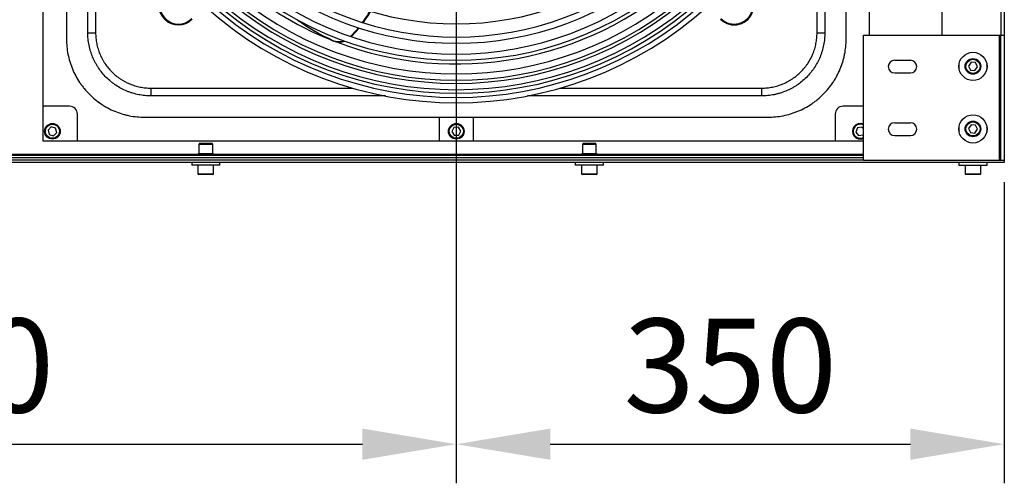
# Model space of a CAD drawing. Units: millimetres. Extents: x 3164 to 3584, y 2209 to 2506.
# Drawn here: x 3475 to 3507, y 2296 to 2311 of the extents above; entities that cross this region are included whole.
import ezdxf

# ---------------------------------------------------------------- set-up
doc = ezdxf.new("R2010")
doc.units = ezdxf.units.MM
doc.layers.add('Греерс', color=7, linetype='Continuous', lineweight=25)
doc.styles.get("Standard").update_dxf_attribs({"font": 'isocpeur.ttf'})
doc.dimstyles.new('ISO-25', dxfattribs={"dimtxt": 2.5, "dimasz": 2.5, "dimexe": 1.25, "dimexo": 0.625, "dimtad": 1, "dimtxsty": 'Standard', "dimcen": 2.5, "dimadec": 0, "dimazin": 0, "dimtfac": 1, "dimtmove": 0, "dimatfit": 3, "dimfxl": 1, "dimarcsym": 0})

# ---------------------------------------------------------------- blocks, each defined once
blk = doc.blocks.new('ГРЕЕРС ЗВП-М2-200Н_сверху')
at = {"layer": 'Греерс'}
for p, q in [((100, 27.8), (100, -27.8)), ((38.6, 26.4), (38.6, -26.4)), ((40.1, 19.9), (40.1, -19.9)), ((89.9, -19.9), (89.9, 19.9)), ((91.4, -19.664), (91.4, 19.634)), ((96, 19.634), (96, -19.664)), ((99.776, 19.634), (99.776, -19.664)), ((41.464, -19.5), (41.464, -4.496)), ((88.536, -4.516), (88.536, -19.5)), ((41.962, -6.606), (41.962, -19.5)), ((88.038, -19.5), (88.038, -6.59)), ((41.464, -19.5), (41.962, -19.5)), ((88.038, -19.5), (88.536, -19.5)), ((91, -19.664), (100, -19.664)), ((91, -27.664), (91, -19.664)), ((99.676, -19.664), (99.676, -27.664)), ((99.75, -19.664), (99.75, -27.664)), ((93, -21.254), (94, -21.254)), ((97.876, -21.389), (97.712, -21.627)), ((97.712, -21.627), (97.836, -21.888)), ((97.836, -21.888), (98.124, -21.911)), ((98.164, -21.412), (97.876, -21.389)), ((98.124, -21.911), (98.288, -21.673)), ((98.288, -21.673), (98.164, -21.412)), ((93, -22.074), (94, -22.074)), ((45.5, -23.536), (45.5, -23.038)), ((45.5, -23.038), (58.351, -23.038)), ((71.597, -23.038), (84.5, -23.038)), ((84.5, -23.038), (84.5, -23.536)), ((60.469, -23.536), (45.5, -23.536)), ((84.5, -23.536), (69.536, -23.536)), ((40.3, -24.2), (38.6, -24.2)), ((91, -24.2), (89.7, -24.2)), ((40.8, -26.4), (40.8, -24.7)), ((45.1, -24.9), (84.9, -24.9)), ((63.9, -24.9), (63.9, -26.4)), ((66.1, -26.4), (66.1, -24.9)), ((89.2, -24.7), (89.2, -26.4)), ((39.131, -25.52), (38.923, -25.72)), ((38.923, -25.72), (38.992, -26)), ((39.408, -25.6), (39.131, -25.52)), ((39.477, -25.88), (39.408, -25.6)), ((64.847, -25.555), (64.711, -25.81)), ((65.136, -25.545), (64.847, -25.555)), ((65.289, -25.79), (65.136, -25.545)), ((90.617, -25.577), (90.515, -25.847)), ((90.902, -25.53), (90.617, -25.577)), ((91, -25.65), (90.902, -25.53)), ((93, -25.254), (94, -25.254)), ((97.876, -25.389), (97.712, -25.627)), ((97.712, -25.627), (97.836, -25.888)), ((98.164, -25.412), (97.876, -25.389)), ((98.124, -25.911), (98.288, -25.673)), ((98.288, -25.673), (98.164, -25.412)), ((38.6, -26.4), (91, -26.4)), ((38.992, -26), (39.269, -26.08)), ((39.269, -26.08), (39.477, -25.88)), ((64.711, -25.81), (64.864, -26.055)), ((64.864, -26.055), (65.153, -26.045)), ((65.153, -26.045), (65.289, -25.79)), ((90.515, -25.847), (90.698, -26.07)), ((90.698, -26.07), (90.983, -26.023)), ((90.983, -26.023), (91, -25.978)), ((93, -26.074), (94, -26.074)), ((97.836, -25.888), (98.124, -25.911)), ((48.594, -26.55), (48.558, -26.65)), ((48.558, -26.65), (48.558, -27.25)), ((49.442, -26.65), (48.558, -26.65)), ((48.594, -26.55), (49.406, -26.55)), ((49.442, -26.65), (49.406, -26.55)), ((49.442, -27.25), (49.442, -26.65)), ((73.094, -26.55), (73.058, -26.65)), ((73.058, -26.65), (73.058, -27.25)), ((73.942, -26.65), (73.058, -26.65)), ((73.094, -26.55), (73.906, -26.55)), ((73.942, -26.65), (73.906, -26.55)), ((73.942, -27.25), (73.942, -26.65)), ((91, -27.35), (-91, -27.35)), ((91, -27.5), (-91, -27.5)), ((91, -27.65), (-91, -27.65)), ((48.5, -27.276), (25, -27.276)), ((48.5, -27.27), (48.5, -27.35)), ((49.5, -27.27), (48.5, -27.27)), ((49.48, -27.25), (48.52, -27.25)), ((49.5, -27.35), (49.5, -27.27)), ((73, -27.276), (49.5, -27.276)), ((73, -27.27), (73, -27.35)), ((74, -27.27), (73, -27.27)), ((73.98, -27.25), (73.02, -27.25)), ((74, -27.35), (74, -27.27)), ((91, -27.276), (74, -27.276)), ((100, -27.664), (91, -27.664)), ((100, -27.8), (-100, -27.8)), ((48.1, -27.8), (48.1, -27.96)), ((49.9, -27.96), (48.1, -27.96)), ((48.5, -27.96), (48.5, -28.51)), ((49.5, -28.51), (49.5, -27.96)), ((49.9, -27.96), (49.9, -27.8)), ((72.6, -27.8), (72.6, -27.96)), ((74.4, -27.96), (72.6, -27.96)), ((73, -27.96), (73, -28.51)), ((74, -28.51), (74, -27.96)), ((74.4, -27.96), (74.4, -27.8)), ((97.1, -27.8), (97.1, -27.96)), ((97.1, -27.96), (98.9, -27.96)), ((97.5, -27.96), (97.5, -28.51)), ((98.5, -28.51), (98.5, -27.96)), ((98.9, -27.96), (98.9, -27.8)), ((48.5, -28.51), (49.5, -28.51)), ((49.45, -28.56), (48.55, -28.56)), ((73, -28.51), (74, -28.51)), ((73.95, -28.56), (73.05, -28.56)), ((97.5, -28.51), (98.5, -28.51)), ((98.45, -28.56), (97.55, -28.56))]:
    blk.add_line(p, q, dxfattribs=at)
at = {"layer": 'Греерс', "flags": 128}
for points in [[(58.237, -19.736), (58.567, -19.391), (58.748, -19.182)], [(58.289, -19.754), (58.602, -19.425), (58.798, -19.199)]]:
    blk.add_lwpolyline(points, dxfattribs=at)
at = {"layer": 'Греерс'}
for centre, radius in [((98, -21.65), 0.9), ((98, -21.65), 0.5), ((98, -21.65), 0.45), ((98, -25.65), 0.9), ((98, -25.65), 0.5), ((39.2, -25.8), 0.5), ((39.2, -25.8), 0.45), ((65, -25.8), 0.5), ((65, -25.8), 0.45), ((98, -25.65), 0.45)]:
    blk.add_circle(centre, radius, dxfattribs=at)
for centre, radius, start, end in [((65, 0), 18.936, 228.63326, 311.36674), ((65, 0), 20.176, 228.40982, 311.59018), ((65, 0), 19.776, 228.47888, 311.52112), ((65, 0), 20.862, 228.29745, 311.70255), ((65, 0), 21.5, 228.19957, 248.17025), ((65, 0), 21.262, 228.18953, 311.76465), ((65, 0), 21.5, 249.1245, 311.80043), ((47.25, -17.75), 1.25, 135, 315), ((47.252, -17.748), 1.2, 135, 315), ((65, 0), 22.74, 228.02494, 311.97506), ((65, 0), 22.534, 228.05255, 311.94745), ((65, 0), 22.134, 228.10777, 311.89223), ((82.75, -17.75), 1.25, 225, 45), ((82.748, -17.748), 1.2, 225, 45), ((65, 0), 23.633, 227.91059, 312.08941), ((65, 0), 23.366, 227.95092, 312.0562), ((65, 0), 23.14, 227.97261, 312.02739), ((65, 0), 23.979, 227.86852, 312.13148), ((53.053, -14.423), 7.421, 323.4084, 330.15084), ((53.09, -14.46), 7.418, 323.5916, 330.33561), ((63.026, -7.32), 13.999, 234.25829, 245.21202), ((62.994, -7.28), 14.005, 234.72515, 245.21071), ((57.488, -19.155), 0.916, 246.41635, 290.83162), ((57.524, -19.179), 0.926, 246.62855, 292.55428), ((93, -21.664), 0.41, 90, 270), ((94, -21.664), 0.41, 270, 90), ((97.5, -21.664), 0.41, 164.32672, 198.82188), ((98.5, -21.664), 0.41, 341.17811, 15.67328), ((40.3, -24.7), 0.5, 0, 90), ((89.7, -24.7), 0.5, 90, 180), ((90.8, -25.8), 0.5, 66.42182, 293.57818), ((90.8, -25.8), 0.45, 63.6122, 296.3878), ((93, -25.664), 0.41, 90, 270), ((94, -25.664), 0.41, 270, 90), ((97.5, -25.664), 0.41, 164.32672, 198.82189), ((98.5, -25.664), 0.41, 341.17811, 15.67328), ((48.52, -27.27), 0.02, 90, 180), ((49.48, -27.27), 0.02, 0, 90), ((73.02, -27.27), 0.02, 90, 180), ((73.98, -27.27), 0.02, 0, 90), ((48.55, -28.51), 0.05, 180, 270), ((49.45, -28.51), 0.05, 270, 0), ((73.05, -28.51), 0.05, 180, 270), ((73.95, -28.51), 0.05, 270, 0), ((97.55, -28.51), 0.05, 180, 270), ((98.45, -28.51), 0.05, 270, 0)]:
    blk.add_arc(centre, radius, start, end, dxfattribs=at)
for points, knots in [([(40.1, -19.9), (40.1, -20.065), (40.108, -20.229), (40.14, -20.553), (40.164, -20.714), (40.228, -21.034), (40.267, -21.192), (40.338, -21.428), (40.364, -21.506), (40.42, -21.661), (40.449, -21.738), (40.543, -21.965), (40.613, -22.112), (40.766, -22.399), (40.85, -22.539), (40.986, -22.743), (41.033, -22.81), (41.131, -22.941), (41.181, -23.007), (41.338, -23.198), (41.448, -23.319), (41.678, -23.55), (41.799, -23.659), (42.051, -23.866), (42.182, -23.963), (42.386, -24.1), (42.456, -24.145), (42.597, -24.229), (42.669, -24.27), (42.885, -24.386), (43.032, -24.455), (43.333, -24.58), (43.486, -24.635), (43.721, -24.707), (43.8, -24.729), (43.959, -24.769), (44.04, -24.787), (44.282, -24.835), (44.444, -24.86), (44.771, -24.892), (44.935, -24.9), (45.1, -24.9)], [0, 0, 0, 0, 0.0625, 0.0625, 0.125, 0.125, 0.1875, 0.1875, 0.21875, 0.21875, 0.25, 0.25, 0.3125, 0.3125, 0.375, 0.375, 0.40625, 0.40625, 0.4375, 0.4375, 0.5, 0.5, 0.5625, 0.5625, 0.625, 0.625, 0.65625, 0.65625, 0.6875, 0.6875, 0.75, 0.75, 0.8125, 0.8125, 0.84375, 0.84375, 0.875, 0.875, 0.9375, 0.9375, 1, 1, 1, 1]), ([(45.5, -23.536), (45.433, -23.536), (45.367, -23.535), (45.235, -23.529), (45.169, -23.524), (44.972, -23.505), (44.842, -23.486), (44.584, -23.435), (44.456, -23.403), (44.266, -23.346), (44.203, -23.325), (44.077, -23.281), (44.015, -23.257), (43.709, -23.131), (43.477, -23.007), (43.203, -22.824), (43.149, -22.786), (43.042, -22.707), (42.99, -22.666), (42.835, -22.54), (42.737, -22.451), (42.458, -22.172), (42.291, -21.969), (42.106, -21.693), (42.071, -21.636), (42.002, -21.522), (41.97, -21.465), (41.876, -21.29), (41.82, -21.171), (41.72, -20.928), (41.675, -20.804), (41.618, -20.614), (41.6, -20.551), (41.568, -20.422), (41.553, -20.357), (41.515, -20.161), (41.495, -20.03), (41.476, -19.832), (41.471, -19.766), (41.465, -19.633), (41.464, -19.567), (41.464, -19.5)], [0, 0, 0, 0, 0.03125, 0.03125, 0.0625, 0.0625, 0.125, 0.125, 0.1875, 0.1875, 0.21875, 0.21875, 0.25, 0.25, 0.375, 0.375, 0.40625, 0.40625, 0.4375, 0.4375, 0.5, 0.5, 0.625, 0.625, 0.65625, 0.65625, 0.6875, 0.6875, 0.75, 0.75, 0.8125, 0.8125, 0.84375, 0.84375, 0.875, 0.875, 0.9375, 0.9375, 0.96875, 0.96875, 1, 1, 1, 1]), ([(41.962, -19.5), (41.962, -19.558), (41.963, -19.617), (41.969, -19.733), (41.973, -19.791), (41.99, -19.964), (42.006, -20.079), (42.04, -20.251), (42.053, -20.308), (42.081, -20.421), (42.097, -20.477), (42.147, -20.643), (42.186, -20.752), (42.274, -20.965), (42.323, -21.069), (42.405, -21.222), (42.434, -21.273), (42.494, -21.373), (42.525, -21.422), (42.687, -21.664), (42.833, -21.842), (43.078, -22.087), (43.164, -22.165), (43.299, -22.276), (43.345, -22.312), (43.439, -22.381), (43.486, -22.414), (43.727, -22.574), (43.93, -22.683), (44.252, -22.815), (44.362, -22.855), (44.585, -22.922), (44.697, -22.949), (44.923, -22.994), (45.037, -23.011), (45.21, -23.027), (45.267, -23.031), (45.383, -23.037), (45.442, -23.038), (45.5, -23.038)], [0, 0, 0, 0, 0.03125, 0.03125, 0.0625, 0.0625, 0.125, 0.125, 0.15625, 0.15625, 0.1875, 0.1875, 0.25, 0.25, 0.3125, 0.3125, 0.34375, 0.34375, 0.375, 0.375, 0.5, 0.5, 0.5625, 0.5625, 0.59375, 0.59375, 0.625, 0.625, 0.75, 0.75, 0.8125, 0.8125, 0.875, 0.875, 0.9375, 0.9375, 0.96875, 0.96875, 1, 1, 1, 1]), ([(84.5, -23.038), (84.558, -23.038), (84.617, -23.037), (84.733, -23.031), (84.791, -23.027), (84.964, -23.01), (85.079, -22.994), (85.251, -22.96), (85.308, -22.947), (85.421, -22.919), (85.477, -22.903), (85.643, -22.853), (85.752, -22.814), (85.965, -22.726), (86.069, -22.677), (86.222, -22.595), (86.273, -22.566), (86.373, -22.506), (86.422, -22.475), (86.664, -22.313), (86.842, -22.167), (87.087, -21.922), (87.165, -21.836), (87.276, -21.701), (87.312, -21.655), (87.381, -21.561), (87.414, -21.514), (87.574, -21.273), (87.683, -21.07), (87.815, -20.748), (87.855, -20.638), (87.922, -20.415), (87.949, -20.303), (87.994, -20.077), (88.011, -19.963), (88.027, -19.79), (88.031, -19.733), (88.037, -19.617), (88.038, -19.558), (88.038, -19.5)], [0, 0, 0, 0, 0.03125, 0.03125, 0.0625, 0.0625, 0.125, 0.125, 0.15625, 0.15625, 0.1875, 0.1875, 0.25, 0.25, 0.3125, 0.3125, 0.34375, 0.34375, 0.375, 0.375, 0.5, 0.5, 0.5625, 0.5625, 0.59375, 0.59375, 0.625, 0.625, 0.75, 0.75, 0.8125, 0.8125, 0.875, 0.875, 0.9375, 0.9375, 0.96875, 0.96875, 1, 1, 1, 1]), ([(88.536, -19.5), (88.536, -19.567), (88.535, -19.633), (88.529, -19.765), (88.524, -19.831), (88.505, -20.028), (88.486, -20.158), (88.435, -20.416), (88.403, -20.544), (88.346, -20.734), (88.325, -20.797), (88.281, -20.923), (88.257, -20.985), (88.131, -21.291), (88.007, -21.523), (87.824, -21.797), (87.786, -21.851), (87.707, -21.958), (87.666, -22.01), (87.54, -22.165), (87.451, -22.263), (87.172, -22.542), (86.969, -22.709), (86.693, -22.894), (86.636, -22.929), (86.522, -22.998), (86.465, -23.03), (86.29, -23.124), (86.171, -23.18), (85.928, -23.28), (85.804, -23.325), (85.614, -23.382), (85.551, -23.4), (85.422, -23.432), (85.357, -23.447), (85.161, -23.485), (85.03, -23.505), (84.832, -23.524), (84.766, -23.529), (84.633, -23.535), (84.567, -23.536), (84.5, -23.536)], [0, 0, 0, 0, 0.03125, 0.03125, 0.0625, 0.0625, 0.125, 0.125, 0.1875, 0.1875, 0.21875, 0.21875, 0.25, 0.25, 0.375, 0.375, 0.40625, 0.40625, 0.4375, 0.4375, 0.5, 0.5, 0.625, 0.625, 0.65625, 0.65625, 0.6875, 0.6875, 0.75, 0.75, 0.8125, 0.8125, 0.84375, 0.84375, 0.875, 0.875, 0.9375, 0.9375, 0.96875, 0.96875, 1, 1, 1, 1]), ([(84.9, -24.9), (85.065, -24.9), (85.229, -24.892), (85.553, -24.86), (85.714, -24.836), (86.034, -24.772), (86.192, -24.733), (86.428, -24.662), (86.506, -24.636), (86.661, -24.58), (86.738, -24.551), (86.965, -24.457), (87.112, -24.387), (87.399, -24.234), (87.539, -24.15), (87.743, -24.014), (87.81, -23.967), (87.941, -23.869), (88.007, -23.819), (88.198, -23.662), (88.319, -23.552), (88.55, -23.322), (88.659, -23.201), (88.866, -22.949), (88.963, -22.818), (89.1, -22.614), (89.145, -22.544), (89.229, -22.403), (89.27, -22.331), (89.386, -22.115), (89.455, -21.968), (89.58, -21.667), (89.635, -21.514), (89.707, -21.279), (89.729, -21.2), (89.769, -21.041), (89.787, -20.96), (89.835, -20.718), (89.86, -20.556), (89.892, -20.229), (89.9, -20.065), (89.9, -19.9)], [0, 0, 0, 0, 0.0625, 0.0625, 0.125, 0.125, 0.1875, 0.1875, 0.21875, 0.21875, 0.25, 0.25, 0.3125, 0.3125, 0.375, 0.375, 0.40625, 0.40625, 0.4375, 0.4375, 0.5, 0.5, 0.5625, 0.5625, 0.625, 0.625, 0.65625, 0.65625, 0.6875, 0.6875, 0.75, 0.75, 0.8125, 0.8125, 0.84375, 0.84375, 0.875, 0.875, 0.9375, 0.9375, 1, 1, 1, 1])]:
    blk.add_open_spline(points, degree=3, knots=knots, dxfattribs=at)
blk = doc.blocks.new('*D13')
at = {"color": 0, "lineweight": -2, "transparency": 16777216}
for p, q in [((3456.564, 2319.487), (3456.564, 2295.867)), ((3489.067, 2319.392), (3489.067, 2295.867)), ((3459.564, 2297.117), (3486.067, 2297.117))]:
    blk.add_line(p, q, dxfattribs=at)
at = {"color": 0, "transparency": 16777216}
for points in [[(3459.564, 2297.617), (3459.564, 2296.617), (3456.564, 2297.117)], [(3486.067, 2297.617), (3486.067, 2296.617), (3489.067, 2297.117)]]:
    blk.add_solid(points, dxfattribs=at)
at = {"layer": 'Defpoints', "color": 0, "transparency": 16777216}
for p in [(3456.564, 2320.112), (3489.067, 2320.017), (3489.067, 2297.117)]:
    blk.add_point(p, dxfattribs=at)
at = {"color": 1, "transparency": 16777216, "insert": (3472.816, 2299.242), "char_height": 3, "attachment_point": 5}
blk.add_mtext('650', dxfattribs=at)
blk = doc.blocks.new('*D16')
at = {"color": 0, "lineweight": -2, "transparency": 16777216}
for p, q in [((3489.067, 2319.487), (3489.067, 2295.867)), ((3506.567, 2305.492), (3506.567, 2295.867)), ((3492.067, 2297.117), (3503.567, 2297.117))]:
    blk.add_line(p, q, dxfattribs=at)
at = {"color": 0, "transparency": 16777216}
for points in [[(3492.067, 2297.617), (3492.067, 2296.617), (3489.067, 2297.117)], [(3503.567, 2297.617), (3503.567, 2296.617), (3506.567, 2297.117)]]:
    blk.add_solid(points, dxfattribs=at)
at = {"layer": 'Defpoints', "color": 0, "transparency": 16777216}
for p in [(3489.067, 2320.112), (3506.567, 2306.117), (3506.567, 2297.117)]:
    blk.add_point(p, dxfattribs=at)
at = {"color": 1, "transparency": 16777216, "insert": (3497.817, 2299.242), "char_height": 3, "attachment_point": 5}
blk.add_mtext('350', dxfattribs=at)

msp = doc.modelspace()

# ---------------------------------------------------------------- block references
at = {"layer": 'Греерс', "xscale": 0.5, "yscale": 0.5, "zscale": 0.5}
msp.add_blockref('ГРЕЕРС ЗВП-М2-200Н_сверху', (3456.567, 2320.017), dxfattribs=at)

# ---------------------------------------------------------------- dimensions: what is measured, and where the dimension line sits
for base, p1, p2, picture, middle in [((3489.067, 2297.117), (3456.564, 2320.112), (3489.067, 2320.017), '*D13', (3472.816, 2297.117)), ((3506.567, 2297.117), (3489.067, 2320.112), (3506.567, 2306.117), '*D16', (3497.817, 2297.117))]:
    dim = msp.add_linear_dim(base=base, p1=p1, p2=p2, dimstyle='ISO-25', override={"dimtxt": 3, "dimasz": 3, "dimdec": 0, "dimlfac": 20, "dimrnd": 5, "dimsah": 1, "dimclrt": 1})
    dim.commit()
    dim.dimension.update_dxf_attribs({"geometry": picture, "text_midpoint": middle, "dimtype": 160})

doc.saveas('drawing.dxf')
